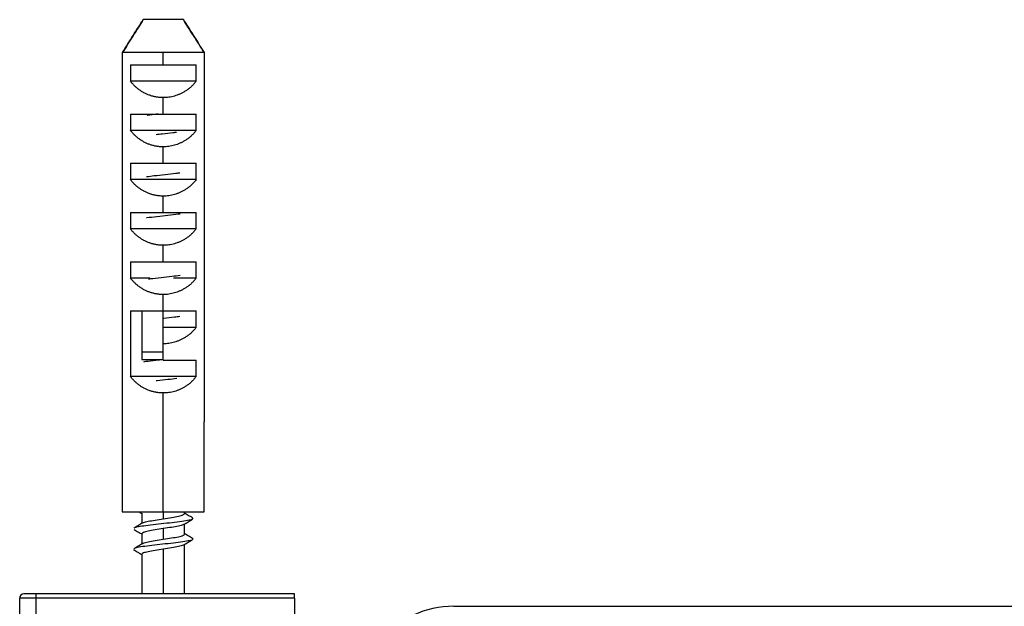
# Paper-space layout '_Top' of a CAD drawing. Units: millimetres. Extents: x -289 to 207, y -526 to -191.
# Drawn here: x -289 to -169, y -287 to -215 of the extents above; entities that cross this region are included whole.
import ezdxf

# ---------------------------------------------------------------- set-up
doc = ezdxf.new("R2010")
doc.units = ezdxf.units.MM

psp = doc.layouts.new('_Top')

# ---------------------------------------------------------------- linework, layer by layer
at = {"color": 7, "linetype": 'Continuous', "lineweight": 25}
for p, q in [((-268.7, -215.1), (-273.6, -215.1)), ((-266.17, -219.1), (-276.12, -219.1)), ((-276.12, -264.1), (-276.12, -219.1)), ((-271.15, -220.6), (-271.15, -219.1)), ((-266.17, -219.1), (-266.17, -264.1)), ((-275.15, -220.6), (-267.15, -220.6)), ((-275.15, -220.6), (-275.15, -222.6)), ((-267.15, -222.6), (-267.15, -220.6)), ((-267.15, -222.6), (-275.15, -222.6)), ((-271.15, -226.6), (-271.15, -224.6)), ((-275.15, -226.6), (-267.15, -226.6)), ((-275.15, -226.6), (-275.15, -228.6)), ((-267.15, -228.6), (-267.15, -226.6)), ((-267.15, -228.6), (-275.15, -228.6)), ((-271.15, -232.6), (-271.15, -230.6)), ((-275.15, -232.6), (-267.15, -232.6)), ((-275.15, -232.6), (-275.15, -234.6)), ((-267.15, -234.6), (-267.15, -232.6)), ((-267.15, -234.6), (-275.15, -234.6)), ((-271.15, -238.6), (-271.15, -236.6)), ((-275.15, -238.6), (-267.15, -238.6)), ((-275.15, -238.6), (-275.15, -240.6)), ((-267.15, -240.6), (-267.15, -238.6)), ((-267.15, -240.6), (-275.15, -240.6)), ((-271.15, -244.6), (-271.15, -242.6)), ((-275.15, -244.6), (-267.15, -244.6)), ((-275.15, -244.6), (-275.15, -246.6)), ((-267.15, -246.6), (-267.15, -244.6)), ((-272.78, -246.6), (-275.15, -246.6)), ((-267.15, -246.6), (-269.91, -246.6)), ((-271.15, -256.6), (-271.15, -248.6)), ((-275.15, -250.6), (-267.15, -250.6)), ((-275.15, -250.6), (-275.15, -258.6)), ((-273.75, -250.6), (-273.75, -256.52)), ((-267.15, -252.6), (-267.15, -250.6)), ((-267.15, -252.6), (-271.15, -252.6)), ((-273.75, -255.6), (-271.15, -255.6)), ((-273.75, -256.52), (-271.15, -256.52)), ((-271.15, -256.6), (-267.15, -256.6)), ((-267.15, -258.6), (-267.15, -256.6)), ((-267.15, -258.6), (-275.15, -258.6)), ((-271.15, -275.1), (-271.15, -260.6)), ((-276.15, -264.1), (-276.15, -275.1)), ((-276.12, -264.1), (-276.15, -264.1)), ((-266.15, -264.1), (-266.17, -264.1)), ((-266.15, -275.1), (-266.15, -264.1)), ((-276.15, -275.1), (-266.15, -275.1)), ((-274.09, -275.1), (-273.75, -275.31)), ((-273.75, -275.26), (-273.75, -276.51)), ((-271.15, -275.1), (-271.15, -275.93)), ((-268.55, -275.31), (-268.55, -275.1)), ((-267.64, -275.83), (-267.51, -275.9)), ((-271.15, -277.13), (-271.15, -278.43)), ((-268.55, -277.81), (-268.55, -276.56)), ((-273.75, -277.76), (-273.75, -279.01)), ((-267.62, -278.33), (-267.52, -278.38)), ((-268.55, -285.1), (-268.55, -279.06)), ((-274.77, -279.7), (-274.68, -279.73)), ((-273.75, -280.26), (-273.75, -285.1)), ((-271.15, -279.63), (-271.15, -285.1)), ((-255.15, -285.1), (-288.15, -285.1)), ((-255.15, -285.6), (-288.65, -285.6)), ((-288.65, -290.68), (-288.65, -285.6)), ((-286.67, -285.6), (-286.67, -292.35)), ((-255.15, -285.6), (-255.15, -331.85)), ((-235.75, -286.6), (153.85, -286.6))]:
    psp.add_line(p, q, dxfattribs=at)
for centre, radius, start, end in [((-288.15, -285.6), 0.5, 90, 180), ((-276.44, -285.48), 10.24, 177.9006, 180.6995), ((-235.75, -298.6), 12, 90, 138.609)]:
    psp.add_arc(centre, radius, start, end, dxfattribs=at)
for points, knots in [([(-273.6, -215.1), (-273.79, -215.4), (-274.21, -216.07), (-275.05, -217.4), (-275.7, -218.44), (-276.12, -219.1)], [0, 0, 0, 0, 0.224708, 0.499987, 1, 1, 1, 1]), ([(-276.12, -219.1), (-275.68, -218.41), (-275.03, -217.36), (-274.19, -216.03), (-273.78, -215.39), (-273.6, -215.1)], [0, 0, 0, 0, 0.521209, 0.783953, 1, 1, 1, 1]), ([(-266.17, -219.1), (-266.61, -218.41), (-267.27, -217.36), (-268.11, -216.03), (-268.52, -215.39), (-268.7, -215.1)], [0, 0, 0, 0, 0.521209, 0.783953, 1, 1, 1, 1]), ([(-268.7, -215.1), (-268.51, -215.4), (-268.08, -216.07), (-267.24, -217.4), (-266.59, -218.44), (-266.17, -219.1)], [0, 0, 0, 0, 0.2247081, 0.499987, 1, 1, 1, 1]), ([(-271.15, -224.6), (-271.21, -224.6), (-271.33, -224.6), (-271.52, -224.59), (-271.7, -224.57), (-271.89, -224.55), (-272.07, -224.52), (-272.25, -224.48), (-272.44, -224.43), (-272.62, -224.38), (-272.8, -224.32), (-272.98, -224.26), (-273.15, -224.18), (-273.33, -224.1), (-273.55, -223.99), (-273.8, -223.84), (-274.1, -223.64), (-274.38, -223.42), (-274.65, -223.17), (-274.91, -222.9), (-275.07, -222.7), (-275.15, -222.6)], [0, 0, 0, 0, 0.035789, 0.07176, 0.107964, 0.144449, 0.181264, 0.218454, 0.256066, 0.294142, 0.332726, 0.371857, 0.411574, 0.451914, 0.492914, 0.567732, 0.646239, 0.728591, 0.814926, 0.905361, 1, 1, 1, 1]), ([(-267.15, -222.6), (-267.19, -222.66), (-267.27, -222.77), (-267.41, -222.93), (-267.55, -223.08), (-267.7, -223.22), (-267.84, -223.36), (-268, -223.49), (-268.15, -223.61), (-268.31, -223.72), (-268.47, -223.83), (-268.63, -223.92), (-268.84, -224.04), (-269.11, -224.17), (-269.44, -224.31), (-269.78, -224.41), (-270.12, -224.5), (-270.46, -224.56), (-270.8, -224.6), (-271.03, -224.6), (-271.15, -224.6)], [0, 0, 0, 0, 0.052148, 0.103034, 0.152673, 0.201083, 0.24828, 0.294284, 0.339116, 0.382796, 0.425351, 0.466805, 0.507187, 0.582781, 0.656211, 0.727717, 0.797561, 0.866022, 0.933398, 1, 1, 1, 1]), ([(-271.79, -226.6), (-272.11, -226.64), (-272.63, -226.69), (-273.03, -226.75), (-273.17, -226.77)], [0, 0, 0, 0, 0.630211, 1, 1, 1, 1]), ([(-271.15, -230.6), (-271.21, -230.6), (-271.33, -230.6), (-271.52, -230.59), (-271.7, -230.57), (-271.89, -230.55), (-272.07, -230.52), (-272.25, -230.48), (-272.44, -230.43), (-272.62, -230.38), (-272.8, -230.32), (-272.98, -230.26), (-273.15, -230.18), (-273.33, -230.1), (-273.55, -229.99), (-273.8, -229.84), (-274.1, -229.64), (-274.38, -229.42), (-274.65, -229.17), (-274.91, -228.9), (-275.07, -228.7), (-275.15, -228.6)], [0, 0, 0, 0, 0.035789, 0.07176, 0.107964, 0.144449, 0.181264, 0.218454, 0.256066, 0.294142, 0.332726, 0.371857, 0.411574, 0.451914, 0.492914, 0.567732, 0.646239, 0.728591, 0.814926, 0.905361, 1, 1, 1, 1]), ([(-269.52, -228.84), (-269.66, -228.86), (-270.18, -228.93), (-271.1, -229.02), (-271.78, -229.1), (-272.03, -229.13)], [0, 0, 0, 0, 0.192751, 0.700994, 1, 1, 1, 1]), ([(-267.15, -228.6), (-267.19, -228.66), (-267.27, -228.77), (-267.41, -228.93), (-267.55, -229.08), (-267.7, -229.22), (-267.84, -229.36), (-268, -229.49), (-268.15, -229.61), (-268.31, -229.72), (-268.47, -229.83), (-268.63, -229.92), (-268.84, -230.04), (-269.11, -230.17), (-269.44, -230.31), (-269.78, -230.41), (-270.12, -230.5), (-270.46, -230.56), (-270.8, -230.6), (-271.03, -230.6), (-271.15, -230.6)], [0, 0, 0, 0, 0.052148, 0.103034, 0.152673, 0.201083, 0.24828, 0.294284, 0.339116, 0.382796, 0.425351, 0.466805, 0.507187, 0.582781, 0.656211, 0.727717, 0.797561, 0.866022, 0.933398, 1, 1, 1, 1]), ([(-269.12, -233.79), (-269.29, -233.81), (-269.81, -233.89), (-270.93, -234.01), (-272.2, -234.14), (-272.88, -234.23), (-273.19, -234.27)], [0, 0, 0, 0, 0.145485, 0.450728, 0.755317, 1, 1, 1, 1]), ([(-271.15, -236.6), (-271.21, -236.6), (-271.33, -236.6), (-271.52, -236.59), (-271.7, -236.57), (-271.89, -236.55), (-272.07, -236.52), (-272.25, -236.48), (-272.44, -236.43), (-272.62, -236.38), (-272.8, -236.32), (-272.98, -236.26), (-273.15, -236.18), (-273.33, -236.1), (-273.55, -235.99), (-273.8, -235.84), (-274.1, -235.64), (-274.38, -235.42), (-274.65, -235.17), (-274.91, -234.9), (-275.07, -234.7), (-275.15, -234.6)], [0, 0, 0, 0, 0.0357887, 0.0717599, 0.1079637, 0.144449, 0.1812636, 0.2184542, 0.2560659, 0.2941424, 0.3327259, 0.3718568, 0.4115739, 0.4519144, 0.4929137, 0.5677323, 0.646239, 0.7285914, 0.814926, 0.9053612, 1, 1, 1, 1]), ([(-267.15, -234.6), (-267.19, -234.66), (-267.27, -234.77), (-267.41, -234.93), (-267.55, -235.08), (-267.7, -235.22), (-267.84, -235.36), (-268, -235.49), (-268.15, -235.61), (-268.31, -235.72), (-268.47, -235.83), (-268.63, -235.92), (-268.84, -236.04), (-269.11, -236.17), (-269.44, -236.31), (-269.78, -236.41), (-270.12, -236.5), (-270.46, -236.56), (-270.8, -236.6), (-271.03, -236.6), (-271.15, -236.6)], [0, 0, 0, 0, 0.052148, 0.103034, 0.152673, 0.201083, 0.24828, 0.294284, 0.339116, 0.382796, 0.425351, 0.466805, 0.507187, 0.582781, 0.656211, 0.727717, 0.797561, 0.866022, 0.933398, 1, 1, 1, 1]), ([(-269.11, -238.79), (-269.19, -238.8), (-269.59, -238.86), (-270.6, -238.97), (-271.91, -239.12), (-272.84, -239.22), (-273.18, -239.27), (-273.2, -239.27)], [0, 0, 0, 0, 0.068726, 0.373611, 0.678696, 0.983541, 1, 1, 1, 1]), ([(-271.15, -242.6), (-271.21, -242.6), (-271.33, -242.6), (-271.52, -242.59), (-271.7, -242.57), (-271.89, -242.55), (-272.07, -242.52), (-272.25, -242.48), (-272.44, -242.43), (-272.62, -242.38), (-272.8, -242.32), (-272.98, -242.26), (-273.15, -242.18), (-273.33, -242.1), (-273.55, -241.99), (-273.8, -241.84), (-274.1, -241.64), (-274.38, -241.42), (-274.65, -241.17), (-274.91, -240.9), (-275.07, -240.7), (-275.15, -240.6)], [0, 0, 0, 0, 0.035789, 0.07176, 0.107964, 0.144449, 0.181264, 0.218454, 0.256066, 0.294142, 0.332726, 0.371857, 0.411574, 0.451914, 0.492914, 0.567732, 0.646239, 0.728591, 0.814926, 0.905361, 1, 1, 1, 1]), ([(-267.15, -240.6), (-267.19, -240.66), (-267.27, -240.77), (-267.41, -240.93), (-267.55, -241.08), (-267.7, -241.22), (-267.84, -241.36), (-268, -241.49), (-268.15, -241.61), (-268.31, -241.72), (-268.47, -241.83), (-268.63, -241.92), (-268.84, -242.04), (-269.11, -242.17), (-269.44, -242.31), (-269.78, -242.41), (-270.12, -242.5), (-270.46, -242.56), (-270.8, -242.6), (-271.03, -242.6), (-271.15, -242.6)], [0, 0, 0, 0, 0.052148, 0.103034, 0.152673, 0.201083, 0.24828, 0.294284, 0.339116, 0.382796, 0.425351, 0.466805, 0.507187, 0.582781, 0.656211, 0.727717, 0.797561, 0.866022, 0.933398, 1, 1, 1, 1]), ([(-271.15, -248.6), (-271.21, -248.6), (-271.33, -248.6), (-271.52, -248.59), (-271.7, -248.57), (-271.89, -248.55), (-272.07, -248.52), (-272.25, -248.48), (-272.44, -248.43), (-272.62, -248.38), (-272.8, -248.32), (-272.98, -248.26), (-273.15, -248.18), (-273.33, -248.1), (-273.55, -247.99), (-273.8, -247.84), (-274.1, -247.64), (-274.38, -247.42), (-274.65, -247.17), (-274.91, -246.9), (-275.07, -246.7), (-275.15, -246.6)], [0, 0, 0, 0, 0.035789, 0.07176, 0.107964, 0.144449, 0.181264, 0.218454, 0.256066, 0.294142, 0.332726, 0.371857, 0.411574, 0.451914, 0.492914, 0.567732, 0.646239, 0.728591, 0.814926, 0.905361, 1, 1, 1, 1]), ([(-269.11, -246.29), (-269.43, -246.33), (-270.13, -246.42), (-271.42, -246.56), (-272.44, -246.67), (-272.88, -246.73), (-272.96, -246.74)], [0, 0, 0, 0, 0.273521, 0.597805, 0.921795, 1, 1, 1, 1]), ([(-267.15, -246.6), (-267.19, -246.66), (-267.27, -246.77), (-267.41, -246.93), (-267.55, -247.08), (-267.7, -247.22), (-267.84, -247.36), (-268, -247.49), (-268.15, -247.61), (-268.31, -247.72), (-268.47, -247.83), (-268.63, -247.92), (-268.84, -248.04), (-269.11, -248.17), (-269.44, -248.31), (-269.78, -248.41), (-270.12, -248.5), (-270.46, -248.56), (-270.8, -248.6), (-271.03, -248.6), (-271.15, -248.6)], [0, 0, 0, 0, 0.052148, 0.103034, 0.152673, 0.201083, 0.24828, 0.294284, 0.339116, 0.382796, 0.425351, 0.466805, 0.507187, 0.582781, 0.656211, 0.727717, 0.797561, 0.866022, 0.933398, 1, 1, 1, 1]), ([(-269.12, -251.29), (-269.34, -251.32), (-269.91, -251.4), (-270.67, -251.48), (-271.13, -251.53), (-271.15, -251.53)], [0, 0, 0, 0, 0.360682, 0.970216, 1, 1, 1, 1]), ([(-267.15, -252.6), (-267.19, -252.66), (-267.27, -252.77), (-267.41, -252.93), (-267.55, -253.08), (-267.7, -253.22), (-267.84, -253.36), (-268, -253.49), (-268.15, -253.61), (-268.31, -253.72), (-268.47, -253.83), (-268.63, -253.92), (-268.84, -254.04), (-269.11, -254.17), (-269.44, -254.31), (-269.78, -254.41), (-270.12, -254.5), (-270.46, -254.56), (-270.8, -254.6), (-271.03, -254.6), (-271.15, -254.6)], [0, 0, 0, 0, 0.052148, 0.103034, 0.152673, 0.201083, 0.24828, 0.294284, 0.339116, 0.382796, 0.425351, 0.466805, 0.507187, 0.582781, 0.656211, 0.727717, 0.797561, 0.866022, 0.933398, 1, 1, 1, 1]), ([(-271.15, -256.53), (-271.46, -256.57), (-272.21, -256.65), (-273.09, -256.75), (-273.48, -256.81), (-273.58, -256.83)], [0, 0, 0, 0, 0.341216, 0.833841, 1, 1, 1, 1]), ([(-271.15, -260.6), (-271.21, -260.6), (-271.33, -260.6), (-271.52, -260.59), (-271.7, -260.57), (-271.89, -260.55), (-272.07, -260.52), (-272.25, -260.48), (-272.44, -260.43), (-272.62, -260.38), (-272.8, -260.32), (-272.98, -260.26), (-273.15, -260.18), (-273.33, -260.1), (-273.55, -259.99), (-273.8, -259.84), (-274.1, -259.64), (-274.38, -259.42), (-274.65, -259.17), (-274.91, -258.9), (-275.07, -258.7), (-275.15, -258.6)], [0, 0, 0, 0, 0.035789, 0.07176, 0.107964, 0.144449, 0.181264, 0.218454, 0.256066, 0.294142, 0.332726, 0.371857, 0.411574, 0.451914, 0.492914, 0.567732, 0.646239, 0.728591, 0.814926, 0.905361, 1, 1, 1, 1]), ([(-269.51, -258.84), (-269.86, -258.89), (-270.61, -258.98), (-271.54, -259.07), (-271.99, -259.12), (-272.03, -259.13)], [0, 0, 0, 0, 0.438424, 0.948405, 1, 1, 1, 1]), ([(-267.15, -258.6), (-267.19, -258.66), (-267.27, -258.77), (-267.41, -258.93), (-267.55, -259.08), (-267.7, -259.22), (-267.84, -259.36), (-268, -259.49), (-268.15, -259.61), (-268.31, -259.72), (-268.47, -259.83), (-268.63, -259.92), (-268.84, -260.04), (-269.11, -260.17), (-269.44, -260.31), (-269.78, -260.41), (-270.12, -260.5), (-270.46, -260.56), (-270.8, -260.6), (-271.03, -260.6), (-271.15, -260.6)], [0, 0, 0, 0, 0.052148, 0.103034, 0.152673, 0.201083, 0.24828, 0.294284, 0.339116, 0.382796, 0.425351, 0.466805, 0.507187, 0.582781, 0.656211, 0.727717, 0.797561, 0.866022, 0.933398, 1, 1, 1, 1]), ([(-273.62, -276.45), (-273.6, -276.44), (-273.53, -276.37), (-273.02, -276.24), (-272.17, -276.09), (-271.49, -275.98), (-271.15, -275.93)], [0, 0, 0, 0, 0.101841, 0.401227, 0.700614, 1, 1, 1, 1]), ([(-271.15, -275.93), (-270.81, -275.88), (-270.47, -275.83), (-269.84, -275.72), (-269.55, -275.67), (-269.07, -275.57), (-268.88, -275.52), (-268.62, -275.41), (-268.55, -275.36), (-268.55, -275.31)], [0, 0, 0, 0, 0.25, 0.25, 0.5, 0.5, 0.75, 0.75, 1, 1, 1, 1]), ([(-267.57, -275.83), (-267.75, -275.73), (-268.08, -275.54), (-268.4, -275.34), (-268.55, -275.26)], [0, 0, 0, 0, 0.554012, 1, 1, 1, 1]), ([(-273.65, -276.45), (-273.83, -276.55), (-274.19, -276.77), (-274.55, -276.98), (-274.73, -277.09)], [0, 0, 0, 0, 0.4984023, 1, 1, 1, 1]), ([(-267.64, -275.99), (-267.67, -276.01), (-267.75, -276.08), (-268.37, -276.19), (-269.42, -276.34), (-270.73, -276.49), (-272.08, -276.63), (-273.32, -276.78), (-274.22, -276.92), (-274.7, -277.02), (-274.7, -277.08), (-274.71, -277.08)], [0, 0, 0, 0, 0.056246, 0.18958, 0.322843, 0.456193, 0.589439, 0.722805, 0.856034, 0.989415, 1, 1, 1, 1]), ([(-271.15, -277.13), (-271.49, -277.18), (-271.83, -277.24), (-272.46, -277.34), (-272.75, -277.39), (-273.23, -277.5), (-273.42, -277.55), (-273.68, -277.65), (-273.75, -277.7), (-273.75, -277.76)], [0, 0, 0, 0, 0.25, 0.25, 0.5, 0.5, 0.75, 0.75, 1, 1, 1, 1]), ([(-268.68, -276.61), (-268.7, -276.63), (-268.77, -276.7), (-269.28, -276.82), (-270.12, -276.98), (-270.81, -277.08), (-271.15, -277.13)], [0, 0, 0, 0, 0.0983181, 0.3988787, 0.6994394, 1, 1, 1, 1]), ([(-268.65, -276.62), (-268.47, -276.51), (-268.11, -276.3), (-267.75, -276.09), (-267.57, -275.98)], [0, 0, 0, 0, 0.498584, 1, 1, 1, 1]), ([(-274.73, -277.23), (-274.55, -277.33), (-274.22, -277.53), (-273.89, -277.72), (-273.75, -277.81)], [0, 0, 0, 0, 0.548629, 1, 1, 1, 1]), ([(-271.15, -278.43), (-270.81, -278.38), (-270.47, -278.33), (-269.84, -278.22), (-269.55, -278.17), (-269.07, -278.07), (-268.88, -278.02), (-268.62, -277.91), (-268.55, -277.86), (-268.55, -277.81)], [0, 0, 0, 0, 0.25, 0.25, 0.5, 0.5, 0.75, 0.75, 1, 1, 1, 1]), ([(-267.56, -278.34), (-267.74, -278.24), (-268.07, -278.04), (-268.4, -277.84), (-268.55, -277.76)], [0, 0, 0, 0, 0.546218, 1, 1, 1, 1]), ([(-273.66, -278.95), (-273.84, -279.06), (-274.19, -279.27), (-274.55, -279.48), (-274.73, -279.59)], [0, 0, 0, 0, 0.498794, 1, 1, 1, 1]), ([(-267.62, -278.48), (-267.64, -278.5), (-267.69, -278.56), (-268.27, -278.68), (-269.27, -278.82), (-270.56, -278.97), (-271.91, -279.11), (-273.17, -279.26), (-274.13, -279.4), (-274.65, -279.51), (-274.68, -279.57), (-274.68, -279.58)], [0, 0, 0, 0, 0.04615, 0.178098, 0.31032, 0.442264, 0.57449, 0.706431, 0.838657, 0.970601, 1, 1, 1, 1]), ([(-273.63, -278.96), (-273.61, -278.94), (-273.54, -278.87), (-273.02, -278.74), (-272.17, -278.59), (-271.49, -278.48), (-271.15, -278.43)], [0, 0, 0, 0, 0.113062, 0.408708, 0.704354, 1, 1, 1, 1]), ([(-268.67, -279.1), (-268.69, -279.12), (-268.76, -279.2), (-269.28, -279.32), (-270.12, -279.48), (-270.81, -279.58), (-271.15, -279.63)], [0, 0, 0, 0, 0.109833, 0.406555, 0.703278, 1, 1, 1, 1]), ([(-268.64, -279.11), (-268.46, -279), (-268.1, -278.79), (-267.74, -278.58), (-267.56, -278.47)], [0, 0, 0, 0, 0.498557, 1, 1, 1, 1]), ([(-274.73, -279.73), (-274.55, -279.83), (-274.22, -280.03), (-273.89, -280.22), (-273.75, -280.31)], [0, 0, 0, 0, 0.55128, 1, 1, 1, 1]), ([(-271.15, -279.63), (-271.49, -279.68), (-271.83, -279.74), (-272.46, -279.84), (-272.75, -279.89), (-273.23, -280), (-273.42, -280.05), (-273.68, -280.15), (-273.75, -280.2), (-273.75, -280.26)], [0, 0, 0, 0, 0.25, 0.25, 0.5, 0.5, 0.75, 0.75, 1, 1, 1, 1]), ([(-255.15, -285.6), (-255.15, -285.47), (-255.15, -285.34), (-255.15, -285.16), (-255.15, -285.1), (-255.15, -285.1)], [0, 0, 0, 0, 0.5, 0.5, 1, 1, 1, 1])]:
    psp.add_open_spline(points, degree=3, knots=knots, dxfattribs=at)

doc.saveas('drawing.dxf')
